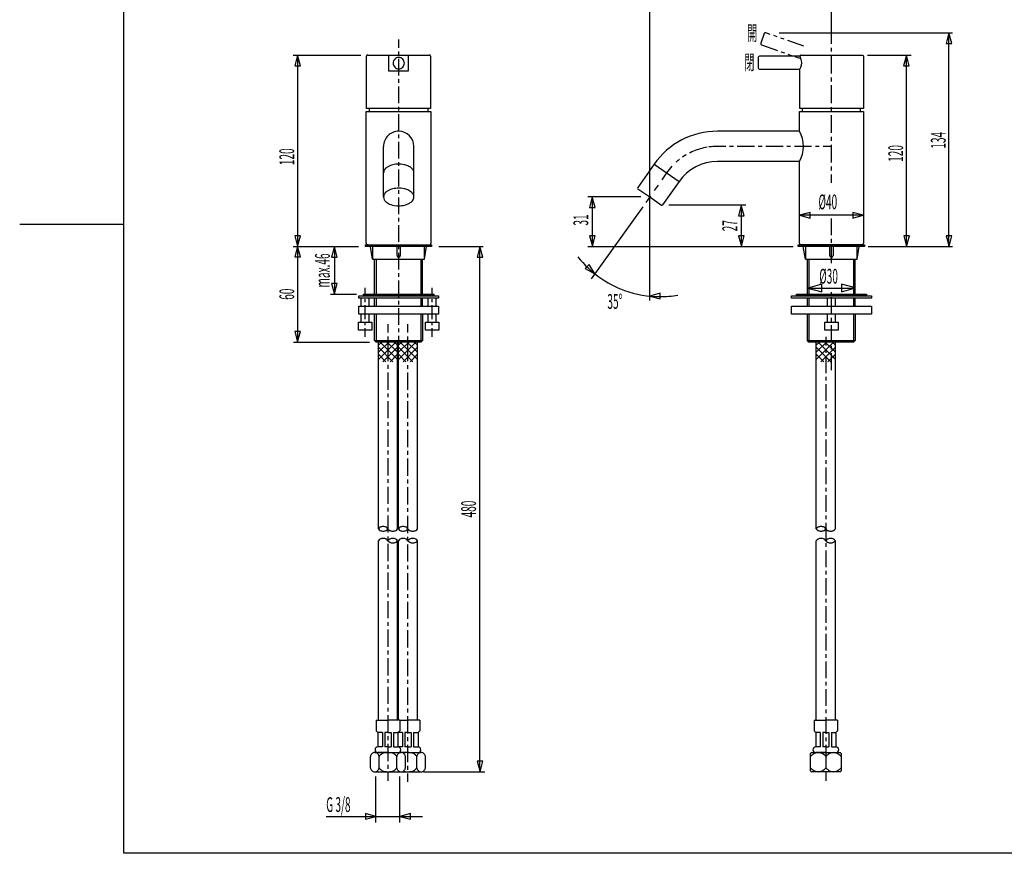
# Model space of a CAD drawing. Extents: x -105 to 315, y 0 to 297.
# Drawn here: x -105 to 101, y 17 to 192 of the extents above; entities that cross this region are included whole.
import ezdxf
from ezdxf.enums import TextEntityAlignment as Align

# ---------------------------------------------------------------- set-up
doc = ezdxf.new("R2010")
doc.units = 0
for name, pattern in [('AIGENLINE001', [1.5874, 0.7937, -0.7937]), ('AIGENLINE002', [5.989, 3.6079, -0.7937, 0.7937, -0.7937]), ('AIGENLINE003', [1.5376, 0.7688, -0.7688]), ('AIGENLINE004', [5.8008, 3.4944, -0.7688, 0.7688, -0.7688]), ('AIGENLINE005', [1.5358, 0.7679, -0.7679]), ('AIGENLINE006', [5.7941, 3.4904, -0.7679, 0.7679, -0.7679]), ('AIGENLINE007', [1.6472, 0.8236, -0.8236]), ('AIGENLINE008', [6.2145, 3.7437, -0.8236, 0.8236, -0.8236]), ('AIGENLINE013', [1.2768, 0.6384, -0.6384]), ('AIGENLINE014', [4.8169, 2.9017, -0.6384, 0.6384, -0.6384]), ('AIGENLINE015', [1.5838, 0.7919, -0.7919]), ('AIGENLINE016', [5.9752, 3.5995, -0.7919, 0.7919, -0.7919]), ('AIGENLINE017', [2.7216, 1.3608, -1.3608]), ('AIGENLINE018', [1.5846, 0.7923, -0.7923]), ('AIGENLINE019', [5.9785, 3.6016, -0.7923, 0.7923, -0.7923]), ('AIGENLINE020', [1.6914, 0.8457, -0.8457]), ('AIGENLINE021', [6.381, 3.8439, -0.8457, 0.8457, -0.8457]), ('AIGENLINE023', [7.4083, 3.5278, -0.7761, 0.7761, -0.7761, 0.7761, -0.7761]), ('AIGENLINE024', [5.8558, 3.5278, -0.776, 0.776, -0.776])]:
    doc.linetypes.add(name, pattern=pattern)
for name, color, linetype in [('LAYER_1', 7, 'CONTINUOUS'), ('LAYER_2', 7, 'CONTINUOUS'), ('LAYER_3', 7, 'CONTINUOUS'), ('LAYER_4', 7, 'CONTINUOUS')]:
    doc.layers.add(name, color=color, linetype=linetype)
doc.styles.get("Standard").update_dxf_attribs({"font": 'TXT', "bigfont": 'BIGFONT'})

# ---------------------------------------------------------------- blocks, each defined once
blk = doc.blocks.new('AIGNBL02010002')
at = {"layer": 'LAYER_2'}
for centre, radius, start, end in [((-24.8904, 84.5589), 0.8738, 115.38633, 148.479738), ((-24.8905, 85.4723), 0.8736, 211.507242, 244.611242), ((-24.6489, 84.122), 1.3724, 89.430556, 116.674916), ((-24.6489, 85.9092), 1.3723, 243.322946, 270.56989), ((-24.6215, 84.1238), 1.3706, 63.307043, 90.574906), ((-24.6215, 85.9074), 1.3704, 269.424647, 296.695096), ((-24.382, 84.5574), 0.8758, 31.554589, 64.566117), ((-24.382, 85.4738), 0.8756, 295.436311, 328.458432), ((-22.8896, 85.4736), 0.8754, 211.538231, 244.570485), ((-22.6496, 85.9085), 1.3715, 243.315649, 270.579729), ((-22.622, 85.9084), 1.3714, 269.427701, 296.685358), ((-22.3817, 85.4735), 0.8752, 295.414801, 328.459449)]:
    blk.add_arc(centre, radius, start, end, dxfattribs=at)
blk = doc.blocks.new('AIGNBL02020004')
at = {"layer": 'LAYER_2'}
for p, q in [((-23.6361, 126.0695), (-23.6361, 127.8334)), ((-23.6361, 32.0889), (-23.6361, 33.8528))]:
    blk.add_line(p, q, dxfattribs=at)
at = {"layer": 'LAYER_2', "linetype": 'AIGENLINE002'}
blk.add_line((-23.6361, 36.234), (-23.6361, 125.6727), dxfattribs=at)
at = {"layer": 'LAYER_2', "linetype": 'AIGENLINE001'}
blk.add_line((-23.6361, 34.6465), (-23.6361, 35.8371), dxfattribs=at)
blk = doc.blocks.new('AIGNBL02010003')
at = {"layer": 'LAYER_2'}
blk.add_blockref('AIGNBL02020004', (0, 0), dxfattribs=at)
blk = doc.blocks.new('AIGNBL03020003')
at = {"layer": 'LAYER_3'}
for p, q in [((-25.5723, 185.6233), (-25.5723, 187.3872)), ((-25.5723, 123.615), (-25.5723, 125.3789))]:
    blk.add_line(p, q, dxfattribs=at)
at = {"layer": 'LAYER_3', "linetype": 'AIGENLINE006'}
blk.add_line((-25.5723, 127.6825), (-25.5723, 185.2394), dxfattribs=at)
at = {"layer": 'LAYER_3', "linetype": 'AIGENLINE005'}
blk.add_line((-25.5723, 126.1467), (-25.5723, 127.2986), dxfattribs=at)
blk = doc.blocks.new('AIGNBL03010002')
at = {"layer": 'LAYER_3'}
blk.add_blockref('AIGNBL03020003', (0, 0), dxfattribs=at)
blk = doc.blocks.new('AIGNBL03020005')
at = {"layer": 'LAYER_3'}
for p, q in [((64.8817, 186.4696), (64.8817, 188.2334)), ((64.8817, 157.3769), (64.8817, 159.1408))]:
    blk.add_line(p, q, dxfattribs=at)
at = {"layer": 'LAYER_3', "linetype": 'AIGENLINE008'}
blk.add_line((64.8817, 161.6116), (64.8817, 186.0578), dxfattribs=at)
at = {"layer": 'LAYER_3', "linetype": 'AIGENLINE007'}
blk.add_line((64.8817, 159.9644), (64.8817, 161.1998), dxfattribs=at)
blk = doc.blocks.new('AIGNBL03010004')
at = {"layer": 'LAYER_3'}
blk.add_blockref('AIGNBL03020005', (0, 0), dxfattribs=at)
blk = doc.blocks.new('AIGNBL03020009')
at = {"layer": 'LAYER_3'}
for p, q in [((80.5476, 184.078), (79.9554, 181.8674)), ((80.5476, 144.0967), (80.5476, 184.0791)), ((81.1398, 181.8674), (80.5476, 184.078)), ((79.9554, 181.8674), (81.1398, 181.8674)), ((79.9747, 146.3084), (80.5669, 144.0979)), ((81.1591, 146.3084), (79.9747, 146.3084)), ((80.5669, 144.0979), (81.1591, 146.3084))]:
    blk.add_line(p, q, dxfattribs=at)
blk = doc.blocks.new('AIGNBL03010008')
at = {"layer": 'LAYER_3'}
blk.add_blockref('AIGNBL03020009', (0, 0), dxfattribs=at)
blk = doc.blocks.new('AIGNBL0302000B')
at = {"layer": 'LAYER_3'}
for p, q in [((89.444, 188.7634), (88.8518, 186.5528)), ((89.444, 144.0967), (89.444, 188.7645)), ((90.0362, 186.5528), (89.444, 188.7634)), ((88.8518, 186.5528), (90.0362, 186.5528)), ((88.8711, 146.3084), (89.4633, 144.0979)), ((90.0555, 146.3084), (88.8711, 146.3084)), ((89.4633, 144.0979), (90.0555, 146.3084))]:
    blk.add_line(p, q, dxfattribs=at)
blk = doc.blocks.new('AIGNBL0301000A')
at = {"layer": 'LAYER_3'}
blk.add_blockref('AIGNBL0302000B', (0, 0), dxfattribs=at)
blk = doc.blocks.new('AIGNBL03030017')
at = {"layer": 'LAYER_3'}
for p, q in [((71.5307, 150.5914), (58.2152, 150.5914)), ((60.4268, 151.1836), (58.2161, 150.5914)), ((58.2161, 150.5914), (60.4268, 149.999)), ((60.4268, 149.999), (60.4268, 151.1836)), ((71.5298, 150.6108), (69.3191, 151.2031)), ((69.3191, 151.2031), (69.3191, 150.0186)), ((69.3191, 150.0186), (71.5298, 150.6108))]:
    blk.add_line(p, q, dxfattribs=at)
blk = doc.blocks.new('AIGNBL03020016')
at = {"layer": 'LAYER_3'}
blk.add_blockref('AIGNBL03030017', (0, 0), dxfattribs=at)
blk = doc.blocks.new('AIGNBL03010015')
at = {"layer": 'LAYER_3'}
blk.add_blockref('AIGNBL03020016', (0, 0), dxfattribs=at)
blk = doc.blocks.new('AIGNBL0302001A')
at = {"layer": 'LAYER_3'}
for p, q in [((-39.0237, 144.0772), (-39.616, 141.8668)), ((-38.4314, 141.8668), (-39.0237, 144.0772)), ((-39.0236, 144.0784), (-39.0236, 134.0952)), ((-39.616, 141.8668), (-38.4314, 141.8668)), ((-39.5965, 136.3069), (-39.0043, 134.0963)), ((-38.4119, 136.3069), (-39.5965, 136.3069)), ((-39.0043, 134.0963), (-38.4119, 136.3069))]:
    blk.add_line(p, q, dxfattribs=at)
blk = doc.blocks.new('AIGNBL0302001B')
at = {"layer": 'LAYER_3'}
for p, q in [((-46.7175, 184.0971), (-47.3098, 181.8867)), ((-46.1252, 181.8867), (-46.7175, 184.0971)), ((-46.7174, 184.0681), (-46.7174, 124.0963)), ((-47.3098, 181.8867), (-46.1252, 181.8867)), ((-47.2903, 146.3068), (-46.6981, 144.0963)), ((-46.1057, 146.3068), (-47.2903, 146.3068)), ((-46.6981, 144.0963), (-46.1057, 146.3068)), ((-46.7175, 144.0963), (-47.3098, 141.8859)), ((-46.1252, 141.8859), (-46.7175, 144.0963)), ((-47.3098, 141.8859), (-46.1252, 141.8859)), ((-47.3096, 126.3081), (-46.7174, 124.0977)), ((-46.125, 126.3081), (-47.3096, 126.3081)), ((-46.7174, 124.0977), (-46.125, 126.3081))]:
    blk.add_line(p, q, dxfattribs=at)
blk = doc.blocks.new('AIGNBL03010019')
at = {"layer": 'LAYER_3'}
for name in ['AIGNBL0302001B', 'AIGNBL0302001A']:
    blk.add_blockref(name, (0, 0), dxfattribs=at)
blk = doc.blocks.new('AIGNBL0301001C')
at = {"layer": 'LAYER_3'}
for centre, radius, start, end in [((-29.0754, 84.5593), 0.8733, 115.379248, 148.492107), ((-29.0754, 85.4718), 0.8731, 211.494874, 244.618323), ((-28.8335, 84.1218), 1.3726, 89.431078, 116.673019), ((-28.8335, 85.9094), 1.3724, 243.324843, 270.569368), ((-28.8061, 84.1241), 1.3703, 63.304429, 90.57575), ((-28.8061, 85.9071), 1.3702, 269.423803, 296.69771), ((-28.5667, 85.4737), 0.8756, 295.441125, 328.462213), ((-28.5667, 84.5575), 0.8758, 31.550807, 64.561304), ((-27.0743, 85.4736), 0.8754, 211.538231, 244.570485), ((-26.8343, 85.9085), 1.3715, 243.315649, 270.579729), ((-26.8067, 85.9084), 1.3715, 269.428023, 296.684645), ((-26.5667, 85.4741), 0.8758, 295.417067, 328.443307)]:
    blk.add_arc(centre, radius, start, end, dxfattribs=at)
blk = doc.blocks.new('AIGNBL0302001E')
at = {"layer": 'LAYER_3'}
for p, q in [((-18.5724, 133.6962), (-18.5724, 135.4601)), ((-18.5724, 125.2004), (-18.5724, 126.9643))]:
    blk.add_line(p, q, dxfattribs=at)
at = {"layer": 'LAYER_3', "linetype": 'AIGENLINE014'}
blk.add_line((-18.5724, 128.8794), (-18.5724, 133.377), dxfattribs=at)
at = {"layer": 'LAYER_3', "linetype": 'AIGENLINE013'}
blk.add_line((-18.5724, 127.6027), (-18.5724, 128.5602), dxfattribs=at)
blk = doc.blocks.new('AIGNBL0301001D')
at = {"layer": 'LAYER_3'}
blk.add_blockref('AIGNBL0302001E', (0, 0), dxfattribs=at)
blk = doc.blocks.new('AIGNBL03020020')
at = {"layer": 'LAYER_3'}
for p, q in [((-32.5723, 133.6962), (-32.5723, 135.4601)), ((-32.5723, 125.2004), (-32.5723, 126.9643))]:
    blk.add_line(p, q, dxfattribs=at)
at = {"layer": 'LAYER_3', "linetype": 'AIGENLINE014'}
blk.add_line((-32.5723, 128.8794), (-32.5723, 133.377), dxfattribs=at)
at = {"layer": 'LAYER_3', "linetype": 'AIGENLINE013'}
blk.add_line((-32.5723, 127.6027), (-32.5723, 128.5602), dxfattribs=at)
blk = doc.blocks.new('AIGNBL0301001F')
at = {"layer": 'LAYER_3'}
blk.add_blockref('AIGNBL03020020', (0, 0), dxfattribs=at)
blk = doc.blocks.new('AIGNBL03020022')
at = {"layer": 'LAYER_3'}
for p, q in [((-27.8201, 127.8334), (-27.8201, 126.0695)), ((-27.8201, 34.0659), (-27.8201, 32.302))]:
    blk.add_line(p, q, dxfattribs=at)
at = {"layer": 'LAYER_3', "linetype": 'AIGENLINE015'}
blk.add_line((-27.8201, 125.2776), (-27.8201, 124.0898), dxfattribs=at)
at = {"layer": 'LAYER_3', "linetype": 'AIGENLINE016'}
blk.add_line((-27.8201, 123.6939), (-27.8201, 34.4618), dxfattribs=at)
blk = doc.blocks.new('AIGNBL03010021')
at = {"layer": 'LAYER_3'}
blk.add_blockref('AIGNBL03020022', (0, 0), dxfattribs=at)
blk = doc.blocks.new('AIGNBL03030025')
at = {"layer": 'LAYER_3'}
for p, q in [((63.7049, 125.1469), (63.7049, 123.383)), ((63.7049, 34.065), (63.7049, 32.3011))]:
    blk.add_line(p, q, dxfattribs=at)
at = {"layer": 'LAYER_3', "linetype": 'AIGENLINE003'}
blk.add_line((63.7049, 122.6142), (63.7049, 121.461), dxfattribs=at)
at = {"layer": 'LAYER_3', "linetype": 'AIGENLINE004'}
blk.add_line((63.7049, 121.0766), (63.7049, 34.4494), dxfattribs=at)
blk = doc.blocks.new('AIGNBL03020024')
at = {"layer": 'LAYER_3'}
blk.add_blockref('AIGNBL03030025', (0, 0), dxfattribs=at)
blk = doc.blocks.new('AIGNBL03010023')
at = {"layer": 'LAYER_3'}
for p, q in [((61.7048, 85.0157), (61.7048, 124.0959)), ((65.3309, 124.0959), (61.7048, 120.4698)), ((63.8629, 124.0959), (61.7048, 121.9379)), ((62.3948, 124.0959), (61.7048, 123.406)), ((65.7048, 120.4698), (62.0787, 124.0959)), ((65.7048, 121.9379), (63.5468, 124.0959)), ((65.7048, 123.406), (65.0149, 124.0959)), ((65.7048, 85.0157), (65.7048, 124.0959)), ((64.7434, 119.9636), (61.7048, 123.0017)), ((63.2754, 119.9636), (61.7048, 121.5337)), ((65.7048, 123.0017), (62.6663, 119.9636)), ((65.7048, 121.5337), (64.1344, 119.9636))]:
    blk.add_line(p, q, dxfattribs=at)
for centre, radius, start, end in [((62.4498, 84.5593), 0.8733, 115.379248, 148.492107), ((62.4498, 85.4718), 0.8731, 211.494874, 244.618323), ((62.6917, 84.1218), 1.3726, 89.431078, 116.673019), ((62.6917, 85.9094), 1.3724, 243.324843, 270.569368), ((62.7191, 84.124), 1.3704, 63.305143, 90.575429), ((62.7191, 85.9072), 1.3703, 269.424125, 296.696996), ((62.9582, 84.5569), 0.8763, 31.566954, 64.55904), ((62.9583, 85.4742), 0.8762, 295.443387, 328.446068), ((64.451, 85.4735), 0.8753, 211.534537, 244.567994), ((64.691, 85.9085), 1.3715, 243.315708, 270.581278), ((64.7186, 85.9082), 1.3712, 269.427179, 296.687257), ((64.9585, 85.474), 0.8758, 295.421876, 328.447088)]:
    blk.add_arc(centre, radius, start, end, dxfattribs=at)
blk.add_blockref('AIGNBL03020024', (0, 0), dxfattribs=at)
blk = doc.blocks.new('AIGNBL03020027')
at = {"layer": 'LAYER_3'}
for p, q in [((62.889, 136.162), (59.9419, 135.3719)), ((62.889, 134.5828), (62.889, 136.162)), ((69.9042, 135.3912), (66.9561, 136.1813)), ((66.9561, 136.1813), (66.9561, 134.6021)), ((59.941, 135.3719), (69.9051, 135.3719)), ((59.9419, 135.3719), (62.889, 134.5828)), ((66.9561, 134.6021), (69.9042, 135.3912))]:
    blk.add_line(p, q, dxfattribs=at)
blk = doc.blocks.new('AIGNBL03010026')
at = {"layer": 'LAYER_3'}
blk.add_blockref('AIGNBL03020027', (0, 0), dxfattribs=at)
blk = doc.blocks.new('AIGNBL03020029')
at = {"layer": 'LAYER_3'}
for p, q in [((14.8874, 154.43), (14.2952, 152.2197)), ((14.8874, 154.4312), (14.8874, 144.1144)), ((15.4796, 152.2197), (14.8874, 154.43)), ((14.2952, 152.2197), (15.4796, 152.2197)), ((14.3145, 146.3261), (14.9067, 144.1156)), ((15.4989, 146.3261), (14.3145, 146.3261)), ((14.9067, 144.1156), (15.4989, 146.3261))]:
    blk.add_line(p, q, dxfattribs=at)
blk = doc.blocks.new('AIGNBL03010028')
at = {"layer": 'LAYER_3'}
blk.add_blockref('AIGNBL03020029', (0, 0), dxfattribs=at)
blk = doc.blocks.new('AIGNBL0302002B')
at = {"layer": 'LAYER_3'}
for p, q in [((46.0283, 152.6925), (45.4361, 150.4821)), ((46.0283, 152.6936), (46.0283, 144.1144)), ((46.6205, 150.4821), (46.0283, 152.6925)), ((45.4361, 150.4821), (46.6205, 150.4821)), ((45.4554, 146.3261), (46.0476, 144.1156)), ((46.6398, 146.3261), (45.4554, 146.3261)), ((46.0476, 144.1156), (46.6398, 146.3261))]:
    blk.add_line(p, q, dxfattribs=at)
blk = doc.blocks.new('AIGNBL0301002A')
at = {"layer": 'LAYER_3'}
blk.add_blockref('AIGNBL0302002B', (0, 0), dxfattribs=at)
blk = doc.blocks.new('AIGNBL0301002C')
at = {"layer": 'LAYER_3'}
for p, q in [((14.2455, 140.3144), (13.4254, 139.4594)), ((15.4308, 138.3564), (14.2455, 140.3144)), ((13.4254, 139.4594), (15.4308, 138.3564)), ((29.0955, 134.2825), (26.8817, 133.7012)), ((29.0889, 133.0976), (29.0955, 134.2825)), ((26.8817, 133.7012), (29.0889, 133.0976))]:
    blk.add_line(p, q, dxfattribs=at)
blk = doc.blocks.new('AIGNBL0302002E')
at = {"layer": 'LAYER_3'}
for p, q in [((-30.3198, 24.8729), (-32.5306, 25.4652)), ((-32.5306, 25.4652), (-32.5306, 24.2807)), ((-32.5306, 24.2807), (-30.3198, 24.8729)), ((-23.1096, 25.4652), (-25.3204, 24.8729)), ((-25.3204, 24.8729), (-23.1096, 24.2807)), ((-23.1096, 24.2807), (-23.1096, 25.4652))]:
    blk.add_line(p, q, dxfattribs=at)
blk = doc.blocks.new('AIGNBL0301002D')
at = {"layer": 'LAYER_3'}
blk.add_blockref('AIGNBL0302002E', (0, 0), dxfattribs=at)
blk = doc.blocks.new('AIGNBL0301002F')
at = {"layer": 'LAYER_3'}
blk.add_line((-40.7301, 24.8729), (-20.5674, 24.8729), dxfattribs=at)
blk = doc.blocks.new('AIGNBL03010030')
at = {"layer": 'LAYER_3'}
for p, q in [((-29.8196, 45.008), (-29.8196, 82.5462)), ((-25.8206, 45.008), (-25.8206, 82.5462)), ((-30.2799, 45.0073), (-27.8201, 45.0073)), ((-30.2799, 45.0073), (-30.2799, 42.7549)), ((-25.3603, 45.0073), (-27.8201, 45.0073)), ((-25.3603, 45.0073), (-25.3603, 42.7549)), ((-29.9161, 42.3911), (-30.2799, 42.7549)), ((-28.9956, 42.3911), (-29.9161, 42.3911)), ((-29.9161, 42.3911), (-29.9161, 39.4221)), ((-28.9956, 42.3911), (-28.9956, 39.4221)), ((-27.8201, 42.3911), (-28.4747, 42.3911)), ((-28.4747, 42.3911), (-28.4747, 39.4221)), ((-27.8201, 42.3911), (-27.1642, 42.3911)), ((-27.1642, 42.3911), (-27.1642, 39.4221)), ((-26.6446, 42.3911), (-25.7241, 42.3911)), ((-26.6446, 42.3911), (-26.6446, 39.4221)), ((-25.7241, 42.3911), (-25.3603, 42.7549)), ((-25.7241, 42.3911), (-25.7241, 39.4221)), ((-28.9956, 39.4221), (-29.9161, 39.4221)), ((-27.8201, 39.4221), (-28.4747, 39.4221)), ((-27.8201, 39.4221), (-27.1642, 39.4221)), ((-26.6446, 39.4221), (-25.7241, 39.4221)), ((-31.487, 35.0634), (-31.487, 37.3758)), ((-30.57, 38.2198), (-25.0695, 38.2198)), ((-27.8201, 38.2198), (-29.9161, 38.2198)), ((-29.6529, 35.0634), (-29.6529, 37.3758)), ((-27.8201, 38.2198), (-25.7241, 38.2198)), ((-25.9859, 35.0634), (-25.9859, 37.3758)), ((-24.1532, 35.0634), (-24.1532, 37.3758)), ((-30.57, 34.2193), (-25.0695, 34.2193))]:
    blk.add_line(p, q, dxfattribs=at)
for centre, radius, start, end in [((-29.0733, 82.0882), 0.8756, 115.441125, 148.462213), ((-28.8339, 81.6548), 1.3702, 89.423803, 116.69771), ((-28.8065, 81.6522), 1.3728, 63.328409, 90.567763), ((-28.566, 82.0875), 0.8761, 31.575595, 64.60696), ((-27.0738, 82.0888), 0.875, 115.436538, 148.478275), ((-27.0737, 83.0039), 0.8751, 211.534744, 244.565892), ((-26.8339, 81.6546), 1.3704, 89.422774, 116.695751), ((-26.8063, 81.6548), 1.3702, 63.30229, 90.576197), ((-26.5669, 82.0882), 0.8756, 31.537787, 64.558875), ((-26.5669, 83.0044), 0.8758, 295.438696, 328.449193), ((-26.8339, 83.438), 1.3705, 243.306387, 270.576779), ((-26.8063, 83.4378), 1.3703, 269.42425, 296.695571), ((-29.893, 38.7982), 0.6243, 92.119081, 177.947636), ((-25.7468, 38.7987), 0.6238, 2.015181, 87.918101), ((-30.1892, 37.1122), 1.3243, 140.573339, 168.517105), ((-30.6098, 37.409), 0.8118, 87.237002, 137.897983), ((-30.5305, 37.4082), 0.8126, 42.126056, 92.785002), ((-29.9161, 38.8206), 0.6008, 180.002869, 269.997132), ((-30.9501, 37.1123), 1.3237, 11.481309, 39.439898), ((-28.4829, 36.8094), 1.2999, 126.94951, 154.168682), ((-28.2429, 36.4347), 1.7439, 101.76584, 125.848715), ((-27.8523, 34.6103), 3.6096, 89.48926, 101.931805), ((-27.7877, 34.6022), 3.6177, 78.081531, 90.512424), ((-27.3959, 36.4342), 1.7443, 54.159407, 78.247278), ((-27.1557, 36.8095), 1.2996, 25.830568, 53.056131), ((-24.6864, 37.112), 1.326, 140.622741, 168.52388), ((-25.7241, 38.8206), 0.6008, 269.999466, 0.000534), ((-25.1094, 37.4098), 0.811, 87.17914, 137.927555), ((-25.0304, 37.409), 0.8118, 42.102017, 92.762998), ((-25.451, 37.1122), 1.3243, 11.482895, 39.426661), ((-30.189, 35.327), 1.3245, 191.480691, 219.422975), ((-30.9503, 35.3269), 1.3239, 320.56379, 348.520895), ((-28.4828, 35.6298), 1.3, 205.827553, 233.046631), ((-27.1558, 35.6296), 1.2998, 306.947728, 334.173196), ((-24.6862, 35.3272), 1.3262, 191.473919, 219.373575), ((-25.4512, 35.327), 1.3245, 320.577025, 348.519309), ((-30.6098, 35.0301), 0.8117, 222.098315, 272.763118), ((-30.5305, 35.0309), 0.8126, 267.214875, 317.877645), ((-28.2429, 36.0043), 1.7438, 234.147787, 258.23315), ((-27.8523, 37.8285), 3.6093, 258.067396, 270.510862), ((-27.7877, 37.8366), 3.6174, 269.487454, 281.919267), ((-27.3959, 36.0047), 1.7442, 281.753731, 305.84409), ((-25.1094, 35.0292), 0.8109, 222.068743, 272.820983), ((-25.0304, 35.0301), 0.8117, 267.236882, 317.901685)]:
    blk.add_arc(centre, radius, start, end, dxfattribs=at)
blk = doc.blocks.new('AIGNBL03010031')
at = {"layer": 'LAYER_3'}
for p, q in [((61.7053, 45.008), (61.7053, 82.5462)), ((65.7043, 45.008), (65.7043, 82.5462)), ((61.245, 45.0073), (63.7049, 45.0073)), ((61.245, 45.0073), (61.245, 42.7549)), ((66.1646, 45.0073), (63.7049, 45.0073)), ((66.1646, 45.0073), (66.1646, 42.7549)), ((61.6089, 42.3911), (61.245, 42.7549)), ((62.5293, 42.3911), (61.6089, 42.3911)), ((61.6089, 42.3911), (61.6089, 39.4221)), ((62.5293, 42.3911), (62.5293, 39.4221)), ((63.7049, 42.3911), (63.0502, 42.3911)), ((63.0502, 42.3911), (63.0502, 39.4221)), ((63.7049, 42.3911), (64.3607, 42.3911)), ((64.3607, 42.3911), (64.3607, 39.4221)), ((64.8803, 42.3911), (65.8008, 42.3911)), ((64.8803, 42.3911), (64.8803, 39.4221)), ((65.8008, 42.3911), (66.1646, 42.7549)), ((65.8008, 42.3911), (65.8008, 39.4221)), ((62.5293, 39.4221), (61.6089, 39.4221)), ((63.7049, 39.4221), (63.0502, 39.4221)), ((63.7049, 39.4221), (64.3607, 39.4221)), ((64.8803, 39.4221), (65.8008, 39.4221)), ((63.7049, 38.2198), (61.6089, 38.2198)), ((63.7049, 38.2198), (65.8008, 38.2198))]:
    blk.add_line(p, q, dxfattribs=at)
for centre, radius, start, end in [((62.4516, 82.0882), 0.8756, 115.441125, 148.462213), ((62.691, 81.6548), 1.3702, 89.423803, 116.69771), ((62.7184, 81.6522), 1.3728, 63.328409, 90.567763), ((62.9589, 82.0875), 0.8761, 31.575595, 64.60696), ((64.4516, 82.0882), 0.8756, 115.441125, 148.462213), ((64.4516, 83.0044), 0.8758, 211.550807, 244.561304), ((64.691, 81.6548), 1.3702, 89.423803, 116.69771), ((64.7186, 81.6545), 1.3705, 63.304963, 90.576904), ((64.9581, 83.0044), 0.8757, 295.436374, 328.449104), ((64.9582, 82.0882), 0.8755, 31.537875, 64.561197), ((64.691, 83.4378), 1.3703, 243.304429, 270.57575), ((64.7186, 83.4381), 1.3706, 269.423543, 296.692899), ((61.6319, 38.7982), 0.6243, 92.113662, 177.943519), ((65.7782, 38.7987), 0.6238, 2.011076, 87.922207), ((61.6088, 38.8206), 0.6008, 180.003822, 270.005714), ((65.8008, 38.8206), 0.6008, 269.998512, 0.001488)]:
    blk.add_arc(centre, radius, start, end, dxfattribs=at)
blk = doc.blocks.new('AIGNBL03020033')
at = {"layer": 'LAYER_3'}
for p, q in [((30.4187, 159.4814), (29.407, 158.0365)), ((27.0654, 154.6924), (26.0537, 153.2475))]:
    blk.add_line(p, q, dxfattribs=at)
at = {"layer": 'LAYER_3', "linetype": 'AIGENLINE017'}
blk.add_line((28.6264, 156.9218), (27.4557, 155.2498), dxfattribs=at)
blk = doc.blocks.new('AIGNBL03010032')
at = {"layer": 'LAYER_3'}
blk.add_blockref('AIGNBL03020033', (0, 0), dxfattribs=at)
blk = doc.blocks.new('AIGNBL03020035')
at = {"layer": 'LAYER_3'}
for p, q in [((42.8049, 165.0113), (41.041, 165.0113)), ((64.8817, 165.0113), (63.1178, 165.0113))]:
    blk.add_line(p, q, dxfattribs=at)
at = {"layer": 'LAYER_3', "linetype": 'AIGENLINE019'}
blk.add_line((60.7407, 165.0113), (43.201, 165.0113), dxfattribs=at)
at = {"layer": 'LAYER_3', "linetype": 'AIGENLINE018'}
blk.add_line((62.3254, 165.0113), (61.1369, 165.0113), dxfattribs=at)
blk = doc.blocks.new('AIGNBL03010034')
at = {"layer": 'LAYER_3'}
blk.add_blockref('AIGNBL03020035', (0, 0), dxfattribs=at)
blk = doc.blocks.new('AIGNBL03020037')
at = {"layer": 'LAYER_3', "linetype": 'AIGENLINE021'}
blk.add_arc((41.0754, 151.9663), 13.0494, 99.746027, 125.91046, dxfattribs=at)
at = {"layer": 'LAYER_3'}
for centre, radius, start, end in [((41.0415, 152.0655), 12.9458, 90.001808, 97.810528), ((41.0287, 152.0526), 12.9522, 137.196708, 145.001493)]:
    blk.add_arc(centre, radius, start, end, dxfattribs=at)
at = {"layer": 'LAYER_3', "linetype": 'AIGENLINE020'}
blk.add_arc((41.0453, 152.0324), 12.9781, 127.837001, 133.446808, dxfattribs=at)
blk = doc.blocks.new('AIGNBL03010036')
at = {"layer": 'LAYER_3'}
blk.add_blockref('AIGNBL03020037', (0, 0), dxfattribs=at)
blk = doc.blocks.new('AIGNBL03020039')
at = {"layer": 'LAYER_3'}
for p, q in [((60.5292, 34.4328), (60.5292, 38.0063)), ((60.7427, 38.2198), (66.667, 38.2198)), ((66.8805, 38.0063), (66.8805, 34.4328)), ((66.667, 34.2193), (60.7427, 34.2193))]:
    blk.add_line(p, q, dxfattribs=at)
for centre, start, end in [((60.7427, 38.0063), 89.998726, 180.001274), ((66.667, 38.0063), 359.997199, 90.002801), ((60.7427, 34.4328), 180.000109, 269.999891), ((66.667, 34.4328), 269.998583, 0.001417)]:
    blk.add_arc(centre, 0.2135, start, end, dxfattribs=at)
blk = doc.blocks.new('AIGNBL0302003A')
at = {"layer": 'LAYER_3'}
blk.add_line((63.7049, 37.3758), (63.7049, 35.0633), dxfattribs=at)
blk = doc.blocks.new('AIGNBL0302003B')
at = {"layer": 'LAYER_3'}
for centre, radius, start, end in [((62.0587, 36.3216), 1.8576, 122.28373, 145.423016), ((62.1571, 36.2442), 1.976, 91.161574, 123.496782)]:
    blk.add_arc(centre, radius, start, end, dxfattribs=at)
blk = doc.blocks.new('AIGNBL0302003C')
at = {"layer": 'LAYER_3'}
for centre, radius, start, end in [((62.077, 36.2442), 1.976, 56.503352, 88.839843), ((62.1749, 36.3209), 1.8584, 34.584357, 57.714221)]:
    blk.add_arc(centre, radius, start, end, dxfattribs=at)
blk = doc.blocks.new('AIGNBL0302003D')
at = {"layer": 'LAYER_3'}
for centre, radius, start, end in [((65.2344, 36.3216), 1.8576, 122.285869, 145.424539), ((65.3327, 36.2443), 1.9759, 91.159683, 123.497607)]:
    blk.add_arc(centre, radius, start, end, dxfattribs=at)
blk = doc.blocks.new('AIGNBL0302003E')
at = {"layer": 'LAYER_3'}
for centre, radius, start, end in [((65.2527, 36.2443), 1.9759, 56.502393, 88.840317), ((65.351, 36.3216), 1.8576, 34.575461, 57.714131)]:
    blk.add_arc(centre, radius, start, end, dxfattribs=at)
blk = doc.blocks.new('AIGNBL0302003F')
at = {"layer": 'LAYER_3'}
for centre, radius, start, end in [((62.0587, 36.1175), 1.8576, 214.576984, 237.71627), ((62.1571, 36.1949), 1.976, 236.503218, 268.838426)]:
    blk.add_arc(centre, radius, start, end, dxfattribs=at)
blk = doc.blocks.new('AIGNBL03020040')
at = {"layer": 'LAYER_3'}
for centre, radius, start, end in [((62.1749, 36.1182), 1.8584, 302.285779, 325.415643), ((62.077, 36.1949), 1.976, 271.160157, 303.496648)]:
    blk.add_arc(centre, radius, start, end, dxfattribs=at)
blk = doc.blocks.new('AIGNBL03020041')
at = {"layer": 'LAYER_3'}
for centre, radius, start, end in [((65.2344, 36.1175), 1.8576, 214.575461, 237.714131), ((65.3327, 36.1948), 1.9759, 236.502393, 268.840317)]:
    blk.add_arc(centre, radius, start, end, dxfattribs=at)
blk = doc.blocks.new('AIGNBL03020042')
at = {"layer": 'LAYER_3'}
for centre, radius, start, end in [((65.351, 36.1175), 1.8576, 302.285869, 325.424539), ((65.2527, 36.1948), 1.9759, 271.159683, 303.497607)]:
    blk.add_arc(centre, radius, start, end, dxfattribs=at)
blk = doc.blocks.new('AIGNBL03010038')
at = {"layer": 'LAYER_3'}
for name in ['AIGNBL03020039', 'AIGNBL0302003B', 'AIGNBL0302003C', 'AIGNBL0302003D', 'AIGNBL0302003A', 'AIGNBL0302003E', 'AIGNBL0302003F', 'AIGNBL03020040', 'AIGNBL03020041', 'AIGNBL03020042']:
    blk.add_blockref(name, (0, 0), dxfattribs=at)

msp = doc.modelspace()

# ---------------------------------------------------------------- linework, layer by layer
at = {"layer": 'LAYER_2'}
for p, q in [((-25.6358, 85.0157), (-25.6358, 124.0963)), ((-21.6358, 85.0157), (-21.6358, 124.0963))]:
    msp.add_line(p, q, dxfattribs=at)
at = {"layer": 'LAYER_3'}
for p, q in [((26.8817, 132.7697), (26.8817, 199.4543)), ((64.8817, 188.2334), (64.8817, 199.4543)), ((53.9371, 188.7634), (90.1486, 188.7634)), ((-47.6554, 184.0971), (-33.4841, 184.0971)), ((-32.2811, 183.8449), (-32.2912, 183.8697)), ((-32.2811, 172.9308), (-32.2811, 183.8449)), ((-32.0294, 184.0971), (-19.1994, 184.0971)), ((-27.6734, 184.0971), (-27.6734, 180.8201)), ((-23.5558, 180.8201), (-23.5558, 184.0971)), ((-19.1994, 184.0971), (-19.1751, 184.1076)), ((-18.9477, 183.8449), (-18.9477, 172.9308)), ((49.6429, 183.739), (49.5873, 183.6033)), ((49.5873, 183.6033), (49.5873, 181.4177)), ((58.257, 183.8547), (49.8399, 183.8547)), ((58.257, 183.8547), (58.313, 183.9912)), ((58.5087, 184.1074), (71.3378, 184.1074)), ((71.3378, 184.1074), (71.4742, 184.0511)), ((71.59, 183.8547), (71.59, 172.9308)), ((72.4003, 184.0971), (81.5518, 184.0971)), ((-24.396, 182.4161), (-24.396, 182.4168)), ((49.7031, 181.2225), (49.8399, 181.1662)), ((49.8399, 181.1662), (58.257, 181.1662)), ((58.257, 172.9308), (58.257, 181.1662)), ((-27.6734, 180.8201), (-23.5558, 180.8201)), ((-18.9477, 172.9308), (-32.2811, 172.9308)), ((-31.7212, 172.9671), (-31.7212, 172.2983)), ((-19.5035, 172.9671), (-19.5035, 172.2983)), ((71.59, 172.9308), (58.257, 172.9308)), ((58.7733, 172.9676), (58.7733, 172.2983)), ((70.9065, 172.9676), (70.9065, 172.2983)), ((-32.3904, 144.7669), (-32.3904, 172.2983)), ((-32.3904, 172.2983), (-18.8347, 172.2983)), ((-18.8347, 172.2983), (-18.8347, 144.7669)), ((58.2152, 168.1777), (58.2152, 172.2983)), ((58.2152, 172.2983), (71.5482, 172.2983)), ((71.5482, 172.2983), (71.5482, 144.7665)), ((58.2152, 168.1777), (41.041, 168.1777)), ((-28.7391, 154.4296), (-28.7391, 165.011)), ((-22.4056, 154.4296), (-22.4056, 165.011)), ((27.8248, 161.2978), (24.3833, 156.3829)), ((27.8248, 161.2978), (33.0127, 157.6652)), ((58.2152, 161.8444), (41.041, 161.8444)), ((58.2152, 144.7665), (58.2152, 161.8444)), ((33.0127, 157.6652), (29.5713, 152.7502)), ((25.0218, 154.43), (13.977, 154.43)), ((24.4242, 156.1508), (26.8817, 154.43)), ((26.8817, 154.43), (29.3391, 152.7093)), ((25.4441, 152.393), (14.6708, 137.2911)), ((46.9718, 152.6925), (30.8986, 152.6925)), ((-47.6554, 144.0963), (-34.0043, 144.0963)), ((-32.5333, 144.0963), (-32.5333, 144.4323)), ((-32.5333, 144.4323), (-31.8608, 144.4323)), ((-18.695, 144.0963), (-32.5333, 144.0963)), ((-31.972, 144.4316), (-32.1093, 144.416)), ((-31.8608, 144.4323), (-19.2839, 144.4323)), ((-31.0344, 141.407), (-31.4548, 144.0963)), ((-31.0344, 144.0963), (-31.0344, 141.407)), ((-25.9086, 142.1636), (-25.9086, 144.0963)), ((-25.2361, 144.0963), (-25.2361, 142.1636)), ((-20.1934, 141.407), (-19.7736, 144.0963)), ((-20.1934, 141.407), (-20.1934, 144.0963)), ((-19.2839, 144.4323), (-18.695, 144.4323)), ((-18.8347, 144.7669), (-18.8347, 144.6824)), ((-18.695, 144.4323), (-18.695, 144.0963)), ((-17.1852, 144.0967), (-7.9059, 144.0967)), ((-8.6009, 144.0777), (-9.1933, 141.8673)), ((-8.6009, 34.2193), (-8.6009, 144.0788)), ((-8.0087, 141.8673), (-8.6009, 144.0777)), ((13.954, 144.0967), (56.8946, 144.0967)), ((57.9208, 144.0967), (57.9208, 144.4325)), ((57.9208, 144.4325), (58.5932, 144.4325)), ((71.759, 144.0967), (57.9208, 144.0967)), ((58.5501, 144.4316), (58.4669, 144.4316)), ((71.1302, 144.4316), (58.5501, 144.4316)), ((58.5932, 144.4325), (71.1701, 144.4325)), ((59.4191, 141.4073), (58.9993, 144.0967)), ((59.4191, 144.0967), (59.4191, 141.4073)), ((64.5455, 142.1638), (64.5455, 144.0967)), ((65.2179, 144.0967), (65.2179, 142.1638)), ((70.2606, 141.4073), (70.6805, 144.0967)), ((70.2606, 141.4073), (70.2606, 144.0967)), ((71.1701, 144.4325), (71.759, 144.4325)), ((71.759, 144.4325), (71.759, 144.0967)), ((72.5675, 144.0967), (90.1486, 144.0967)), ((-31.0344, 141.407), (-20.1934, 141.407)), ((-30.6142, 134.0965), (-30.6142, 141.4075)), ((-30.2811, 141.4075), (-30.2811, 134.0965)), ((-20.9481, 141.4075), (-20.9481, 134.0965)), ((-20.6146, 134.0965), (-20.6146, 141.4075)), ((-9.1933, 141.8673), (-8.0087, 141.8673)), ((59.4191, 141.4073), (70.2606, 141.4073)), ((59.8399, 134.097), (59.8399, 141.4079)), ((60.1725, 141.4079), (60.1725, 134.097)), ((69.5055, 141.4079), (69.5055, 134.097)), ((69.839, 134.097), (69.839, 141.4079)), ((-39.8454, 134.0963), (-34.4173, 134.0963)), ((-32.9058, 133.7628), (-32.9058, 134.0963)), ((-32.9058, 134.0963), (-18.2389, 134.0963)), ((-18.2389, 134.0963), (-18.2389, 133.7628)), ((57.5487, 133.7633), (57.5487, 134.0968)), ((57.5487, 134.0968), (72.2147, 134.0968)), ((72.2147, 134.0968), (72.2147, 133.7633)), ((-33.9058, 133.2628), (-33.9058, 133.7628)), ((-33.9058, 133.7628), (-17.2389, 133.7628)), ((-17.2389, 133.2628), (-33.9058, 133.2628)), ((-33.4058, 131.5961), (-33.4058, 133.2628)), ((-18.2389, 133.7628), (-32.9058, 133.7628)), ((-31.7391, 131.5961), (-31.7391, 133.2628)), ((-30.6142, 131.5968), (-30.6142, 133.2633)), ((-30.2811, 133.2633), (-30.2811, 131.5968)), ((-20.9481, 133.2633), (-20.9481, 131.5968)), ((-20.6146, 131.5968), (-20.6146, 133.2633)), ((-19.4057, 131.5961), (-19.4057, 133.2628)), ((-17.7391, 131.5961), (-17.7391, 133.2628)), ((-17.2389, 133.7628), (-17.2389, 133.2628)), ((56.5482, 133.2631), (56.5482, 133.7633)), ((56.5482, 133.7633), (73.2151, 133.7633)), ((73.2151, 133.2631), (56.5482, 133.2631)), ((72.2147, 133.7633), (57.5487, 133.7633)), ((59.8399, 131.5972), (59.8399, 133.2638)), ((60.1725, 133.2638), (60.1725, 131.5972)), ((64.0484, 131.5961), (64.0484, 133.2631)), ((65.7149, 131.5961), (65.7149, 133.2631)), ((69.5055, 133.2638), (69.5055, 131.5972)), ((69.839, 131.5972), (69.839, 133.2638)), ((73.2151, 133.7633), (73.2151, 133.2631)), ((-33.9058, 129.9296), (-33.9058, 131.5961)), ((-33.9058, 131.5961), (-17.2389, 131.5961)), ((-17.2389, 129.9296), (-33.9058, 129.9296)), ((-33.4058, 128.2628), (-33.4058, 129.9296)), ((-31.7391, 128.2628), (-31.7391, 129.9296)), ((-30.6142, 124.4298), (-30.6142, 129.9301)), ((-30.2811, 129.9301), (-30.2811, 124.0963)), ((-20.9481, 129.9301), (-20.9481, 124.0963)), ((-20.6146, 129.9301), (-20.6146, 124.4298)), ((-19.4057, 128.2628), (-19.4057, 129.9296)), ((-17.7391, 128.2628), (-17.7391, 129.9296)), ((-17.2389, 131.5961), (-17.2389, 129.9296)), ((56.5482, 129.9296), (56.5482, 131.5961)), ((56.5482, 131.5961), (73.2151, 131.5961)), ((73.2151, 129.9296), (56.5482, 129.9296)), ((59.8399, 124.4303), (59.8399, 129.9305)), ((60.1725, 129.9305), (60.1725, 124.0968)), ((64.0484, 128.2631), (64.0484, 129.9296)), ((65.7149, 128.2631), (65.7149, 129.9296)), ((69.5055, 129.9305), (69.5055, 124.0968)), ((69.839, 129.9305), (69.839, 124.4303)), ((73.2151, 131.5961), (73.2151, 129.9296)), ((-33.9724, 126.5961), (-33.9724, 128.2628)), ((-33.9724, 128.2628), (-31.1725, 128.2628)), ((-31.1725, 128.2628), (-31.1725, 126.5961)), ((-19.9724, 126.5961), (-19.9724, 128.2628)), ((-19.9724, 128.2628), (-17.1723, 128.2628)), ((-17.1723, 128.2628), (-17.1723, 126.5961)), ((63.4816, 126.5966), (63.4816, 128.2631)), ((63.4816, 128.2631), (66.2818, 128.2631)), ((66.2818, 128.2631), (66.2818, 126.5966)), ((-31.1725, 126.5961), (-33.9724, 126.5961)), ((-17.1723, 126.5961), (-19.9724, 126.5961)), ((66.2818, 126.5966), (63.4816, 126.5966)), ((-47.5484, 124.0963), (-31.6562, 124.0963)), ((-30.2811, 124.0963), (-30.6142, 124.4298)), ((-30.6142, 124.4298), (-20.6146, 124.4298)), ((-20.9504, 124.0963), (-30.2811, 124.0963)), ((-29.8204, 85.0157), (-29.8204, 124.0963)), ((-26.1943, 124.0963), (-29.8204, 120.4703)), ((-27.6624, 124.0963), (-29.8204, 121.9383)), ((-29.1305, 124.0963), (-29.8204, 123.4064)), ((-25.8204, 120.4703), (-29.4465, 124.0963)), ((-25.8204, 121.9383), (-27.9784, 124.0963)), ((-25.8204, 123.4064), (-26.5103, 124.0963)), ((-25.8204, 85.0157), (-25.8204, 124.0963)), ((-22.0097, 124.0963), (-25.6358, 120.4703)), ((-23.4777, 124.0963), (-25.6358, 121.9383)), ((-24.9458, 124.0963), (-25.6358, 123.4064)), ((-21.6358, 120.4703), (-25.2618, 124.0963)), ((-21.6358, 121.9383), (-23.7938, 124.0963)), ((-21.6358, 123.4064), (-22.3257, 124.0963)), ((-20.6146, 124.4298), (-20.9504, 124.0963)), ((60.1725, 124.0968), (59.8399, 124.4303)), ((59.8399, 124.4303), (69.839, 124.4303)), ((69.5036, 124.0968), (60.1725, 124.0968)), ((69.839, 124.4303), (69.5036, 124.0968)), ((-26.7823, 119.9636), (-29.8204, 123.0022)), ((-28.2504, 119.9636), (-29.8204, 121.5341)), ((-25.8204, 123.0022), (-28.8594, 119.9636)), ((-25.8204, 121.5341), (-27.3914, 119.9636)), ((-22.5976, 119.9636), (-25.6358, 123.0022)), ((-24.0657, 119.9636), (-25.6358, 121.5341)), ((-21.6358, 123.0022), (-24.6748, 119.9636)), ((-21.6358, 121.5341), (-23.2067, 119.9636)), ((-25.6356, 45.008), (-25.6356, 82.5462)), ((-21.6366, 45.008), (-21.6366, 82.5462)), ((-25.3603, 45.0073), (-23.6361, 45.0073)), ((-21.1763, 45.0073), (-23.6361, 45.0073)), ((-21.1763, 45.0073), (-21.1763, 42.7549)), ((-24.8116, 42.3911), (-25.7321, 42.3911)), ((-25.7321, 42.3911), (-25.7321, 39.4221)), ((-24.8116, 42.3911), (-24.8116, 39.4221)), ((-23.6361, 42.3911), (-24.2907, 42.3911)), ((-24.2907, 42.3911), (-24.2907, 39.4221)), ((-23.6361, 42.3911), (-22.9802, 42.3911)), ((-22.9802, 42.3911), (-22.9802, 39.4221)), ((-22.4606, 42.3911), (-21.5401, 42.3911)), ((-22.4606, 42.3911), (-22.4606, 39.4221)), ((-21.5401, 42.3911), (-21.1763, 42.7549)), ((-21.5401, 42.3911), (-21.5401, 39.4221)), ((-24.8116, 39.4221), (-25.7321, 39.4221)), ((-23.6361, 39.4221), (-24.2907, 39.4221)), ((-23.6361, 39.4221), (-22.9802, 39.4221)), ((-22.4606, 39.4221), (-21.5401, 39.4221)), ((-23.6361, 38.2198), (-25.0695, 38.2198)), ((-23.6361, 38.2198), (-21.5401, 38.2198)), ((-21.8019, 35.0634), (-21.8019, 37.3758)), ((-21.5862, 38.2198), (-20.8855, 38.2198)), ((-19.9692, 35.0634), (-19.9692, 37.3758)), ((-9.1738, 36.4313), (-8.5816, 34.2202)), ((-7.9892, 36.4313), (-9.1738, 36.4313)), ((-8.5816, 34.2202), (-7.9892, 36.4313)), ((-30.3198, 23.6285), (-30.3198, 33.1927)), ((-25.3204, 23.6285), (-25.3204, 33.1927)), ((-25.0695, 34.2193), (-20.8855, 34.2193)), ((-20.3702, 34.2193), (-7.5972, 34.2193))]:
    msp.add_line(p, q, dxfattribs=at)
at = {"layer": 'LAYER_3', "linetype": 'AIGENLINE023'}
for p, q in [((50.8239, 188.626), (50.0967, 186.5647)), ((50.9212, 188.7355), (50.8239, 188.626)), ((59.0834, 185.9804), (51.1454, 188.7792)), ((50.1408, 186.3426), (50.251, 186.2436)), ((50.251, 186.2436), (58.189, 183.4448))]:
    msp.add_line(p, q, dxfattribs=at)
at = {"layer": 'LAYER_3', "linetype": 'AIGENLINE024'}
for p, q in [((64.8817, 140.5644), (64.8817, 149.9307)), ((64.8817, 118.2057), (64.8817, 134.5047))]:
    msp.add_line(p, q, dxfattribs=at)
at = {"layer": 'LAYER_3', "linetype": 'AIGENLINE023'}
for centre, radius, start, end in [((51.0867, 188.4834), 0.3016, 78.778372, 123.28069), ((50.3901, 186.5075), 0.2989, 168.972345, 213.488724)]:
    msp.add_arc(centre, radius, start, end, dxfattribs=at)
at = {"layer": 'LAYER_3'}
for centre, radius, start, end in [((-32.1122, 183.9292), 0.1887, 153.561719, 198.38623), ((-32.1102, 183.9261), 0.1918, 108.88965, 153.003241), ((-32.1138, 183.9256), 0.1912, 63.785823, 107.809328), ((-25.5716, 182.4164), 1.1771, 134.991145, 179.981482), ((-25.5728, 182.4189), 1.1745, 89.976122, 135.033455), ((-25.5723, 182.417), 1.1764, 45.004394, 90.000644), ((-25.5743, 182.4163), 1.1783, 0.022138, 44.958218), ((-19.1165, 183.924), 0.1927, 63.919213, 107.699315), ((-19.12, 183.9238), 0.1945, 19.404799, 63.019275), ((-19.1246, 183.9308), 0.1966, 334.10892, 17.044818), ((49.8845, 183.5532), 0.3048, 98.416389, 142.435865), ((56.3118, 182.5094), 2.3651, 10.30695, 34.666919), ((58.5541, 183.8081), 0.3027, 98.620798, 142.78), ((71.2908, 183.8107), 0.3024, 8.376057, 52.672254), ((-25.573, 182.4163), 1.1757, 179.974603, 225.038161), ((-25.5735, 182.4145), 1.1741, 224.993054, 270.056193), ((-25.5719, 182.4172), 1.1768, 269.982306, 314.953847), ((-25.572, 182.416), 1.176, 314.996444, 0.003723), ((49.8798, 181.4593), 0.2954, 188.089031, 233.267001), ((56.3125, 182.5108), 2.3641, 325.336203, 10.276762), ((-25.5724, 165.011), 3.1667, 89.998914, 179.999277), ((-25.5723, 165.011), 3.1667, 0.000695, 89.999305), ((41.041, 152.0437), 16.134, 89.999939, 144.999936), ((52.3486, 165.011), 6.6666, 331.64073, 28.359271), ((-26.7106, 158.7873), 2.2585, 119.177138, 140.102294), ((-25.9229, 157.4174), 3.8386, 103.285894, 119.474491), ((-25.5881, 156.1009), 5.1969, 89.826026, 103.543295), ((-25.5234, 156.409), 4.8891, 70.583272, 90.573591), ((-24.9413, 158.0271), 3.1695, 53.023531, 70.782092), ((-24.1117, 159.1194), 1.7979, 30.32652, 53.208436), ((41.0409, 152.0437), 9.8007, 89.999634, 144.999597), ((-27.4685, 159.4201), 1.2712, 140.075005, 178.264669), ((-23.5665, 159.4489), 1.161, 0.477562, 29.873622), ((-27.4685, 154.3911), 1.2712, 140.075005, 178.264669), ((-27.5791, 154.4393), 1.16, 180.478761, 209.877228), ((-26.7106, 153.7583), 2.2585, 119.177138, 140.102294), ((-25.9229, 152.3884), 3.8386, 103.285894, 119.474491), ((-25.5881, 151.0719), 5.1969, 89.826026, 103.543295), ((-25.5234, 151.38), 4.8891, 70.583272, 90.573591), ((-24.9413, 152.9981), 3.1695, 53.023531, 70.782092), ((-24.1117, 154.0904), 1.7979, 30.32652, 53.208436), ((-23.6748, 154.4683), 1.2698, 320.040334, 358.251409), ((-23.5665, 154.4199), 1.161, 0.477562, 29.873622), ((24.5198, 156.2873), 0.1667, 144.998618, 234.989175), ((-27.0339, 154.7689), 1.797, 210.329569, 233.211937), ((-26.2043, 155.8613), 3.1687, 233.027101, 250.786835), ((-25.6215, 157.4822), 4.8911, 250.588736, 270.576435), ((-25.5567, 157.7862), 5.1949, 269.827943, 283.545246), ((-25.223, 156.4747), 3.8418, 283.287482, 299.462521), ((-24.4348, 155.1034), 2.2602, 299.16345, 320.072985), ((29.4348, 152.8458), 0.1667, 234.989285, 324.990074), ((-32.0724, 144.7321), 0.3199, 173.751263, 218.456473), ((-32.0719, 144.7377), 0.3238, 219.174643, 263.360402), ((-19.1279, 144.7266), 0.2979, 262.05618, 306.800749), ((-19.1244, 144.7225), 0.2925, 306.732961, 352.114547), ((58.5102, 144.7244), 0.298, 171.874708, 216.675037), ((58.5121, 144.7328), 0.3046, 217.735556, 261.471635), ((71.125, 144.8654), 0.4338, 270.680854, 315.811236), ((71.1195, 144.87), 0.441, 315.877425, 346.425358), ((-25.572, 142.1638), 0.3366, 180.040712, 225.048509), ((-25.5727, 142.1638), 0.3366, 314.951685, 359.959093), ((64.8834, 142.1642), 0.3379, 180.05975, 224.840962), ((64.8826, 142.164), 0.3353, 314.762639, 359.966853), ((-25.5716, 142.1652), 0.3379, 225.157532, 269.873656), ((-25.5735, 142.166), 0.3387, 270.199786, 314.786081), ((29.2066, 155.6717), 22.1215, 218.517247, 249.986006), ((64.8813, 142.1637), 0.3361, 225.03699, 270.062298), ((64.8809, 142.1644), 0.3368, 270.134764, 314.919448), ((29.0445, 155.4608), 21.8679, 250.195987, 270.060893), ((29.0724, 155.6972), 22.1043, 269.987766, 279.56813), ((-24.8893, 82.0882), 0.8756, 115.441125, 148.462213), ((-24.6499, 81.6548), 1.3702, 89.423803, 116.69771), ((-24.6225, 81.6522), 1.3728, 63.328409, 90.567763), ((-24.382, 82.0875), 0.8761, 31.575595, 64.60696), ((-22.8898, 82.0888), 0.875, 115.436538, 148.478275), ((-22.8897, 83.0039), 0.8751, 211.534744, 244.565892), ((-22.6499, 81.6546), 1.3704, 89.422774, 116.695751), ((-22.6223, 81.6548), 1.3702, 63.30229, 90.576197), ((-22.3829, 82.0882), 0.8756, 31.537787, 64.558875), ((-22.3829, 83.0044), 0.8758, 295.438696, 328.449193), ((-22.6499, 83.438), 1.3705, 243.306387, 270.576779), ((-22.6223, 83.4378), 1.3703, 269.42425, 296.695571), ((-21.5628, 38.7987), 0.6238, 2.015181, 87.918101), ((-23.705, 35.0606), 3.1599, 88.750637, 106.315441), ((-23.6037, 34.6022), 3.6177, 78.081531, 90.512424), ((-23.2119, 36.4342), 1.7443, 54.159407, 78.247278), ((-22.9717, 36.8095), 1.2996, 25.830568, 53.056131), ((-20.5024, 37.112), 1.326, 140.622741, 168.52388), ((-21.5401, 38.8206), 0.6008, 269.999486, 0.000514), ((-20.9254, 37.4098), 0.811, 87.17914, 137.927555), ((-20.8464, 37.409), 0.8118, 42.102017, 92.762998), ((-21.267, 37.1122), 1.3243, 11.482895, 39.426661), ((-22.9718, 35.6296), 1.2998, 306.947728, 334.173196), ((-20.5022, 35.3272), 1.3262, 191.473919, 219.373575), ((-21.2672, 35.327), 1.3245, 320.577025, 348.519309), ((-23.705, 37.3785), 3.1599, 253.684559, 271.249363), ((-23.6037, 37.8366), 3.6174, 269.487454, 281.919267), ((-23.2119, 36.0047), 1.7442, 281.753731, 305.84409), ((-20.9254, 35.0292), 0.8109, 222.068743, 272.820983), ((-20.8464, 35.0301), 0.8117, 267.236882, 317.901685)]:
    msp.add_arc(centre, radius, start, end, dxfattribs=at)
at = {"layer": 'LAYER_4'}
for p, q in [((-83.0433, 17.1562), (-83.0433, 280.1562)), ((-83.0433, 148.6576), (-104.7936, 148.6576)), ((293.4567, 17.1562), (-83.0433, 17.1562))]:
    msp.add_line(p, q, dxfattribs=at)

# ---------------------------------------------------------------- block references
at = {"layer": 'LAYER_2'}
for name in ['AIGNBL02010003', 'AIGNBL02010002']:
    msp.add_blockref(name, (0, 0), dxfattribs=at)
at = {"layer": 'LAYER_3'}
for name in ['AIGNBL03010002', 'AIGNBL03010004', 'AIGNBL0301000A', 'AIGNBL03010019', 'AIGNBL03010008', 'AIGNBL03010036', 'AIGNBL03010034', 'AIGNBL03010032', 'AIGNBL03010028', 'AIGNBL0301002A', 'AIGNBL03010015', 'AIGNBL0301002C', 'AIGNBL03010026', 'AIGNBL0301001F', 'AIGNBL0301001D', 'AIGNBL03010021', 'AIGNBL03010023', 'AIGNBL0301001C', 'AIGNBL03010030', 'AIGNBL03010031', 'AIGNBL03010038', 'AIGNBL0301002F', 'AIGNBL0301002D']:
    msp.add_blockref(name, (0, 0), dxfattribs=at)

# ---------------------------------------------------------------- texts
at = {"layer": 'LAYER_1', "width": 0.5}
for s, p in [('開', (49.3561, 187.166)), ('閉', (48.78, 181.0645))]:
    msp.add_text(s, height=3.0923, dxfattribs=at).set_placement(p, align=Align.RIGHT)
for s, p in [('134', (88.7439, 166.286)), ('120', (79.8473, 163.5324)), ('120', (-47.4175, 162.8417)), ('31', (14.0314, 149.6167)), ('27', (45.1723, 148.4247)), ('max.46', (-39.9709, 139.0668)), ('60', (-47.4175, 134.0958)), ('480', (-9.4177, 89.158))]:
    msp.add_text(s, height=3.0923, rotation=90, dxfattribs=at).set_placement(p, align=Align.CENTER)
for s, p in [('%%c40', (64.1165, 151.8514)), ('%%c30', (64.2771, 136.3072)), ('35%%d', (19.6009, 131.0215))]:
    msp.add_text(s, height=3.0923, dxfattribs=at).set_placement(p, align=Align.CENTER)
msp.add_text('G 3/8', height=3.0923, dxfattribs=at).set_placement((-40.7299, 25.8058))

doc.saveas('drawing.dxf')
